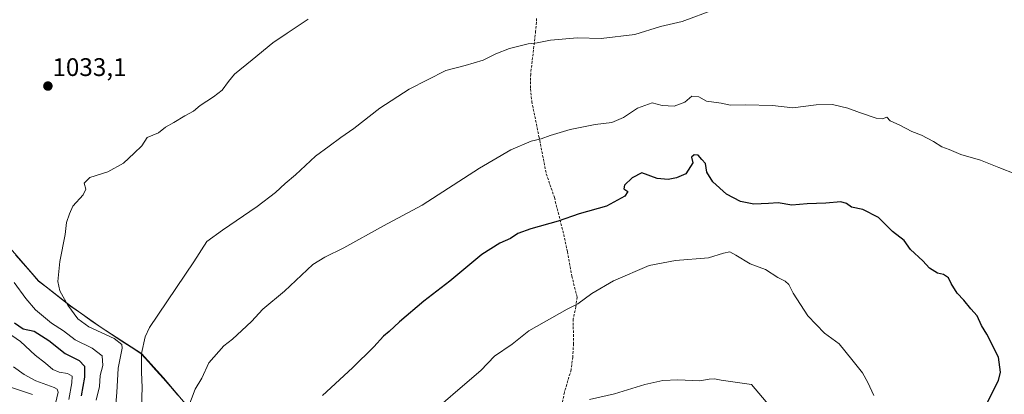
# Model space of a CAD drawing. Units: metres. Extents: x 573246 to 576698, y 4735761 to 4738111.
# Drawn here: x 573727 to 574115, y 4736801 to 4736949 of the extents above; entities that cross this region are included whole.
import ezdxf
from ezdxf.enums import TextEntityAlignment as Align

# ---------------------------------------------------------------- set-up
doc = ezdxf.new("R2010")
doc.units = ezdxf.units.M
doc.header["$MEASUREMENT"] = 0
doc.linetypes.add('TRAZOSX2', pattern=[1.5, 1, -0.5])
for name, color, linetype, lineweight in [('Arbolado forestal CxS', 92, 'Continuous', 0), ('Carátula', 7, 'Continuous', 5), ('Curva de nivel maestra', 36, 'Continuous', 30), ('Curva de nivel normal', 36, 'Continuous', 0), ('Entidad de ámbito territorial', 19, 'Continuous', 0), ('Entidad de ámbito territorial CxS', 92, 'Continuous', 0), ('Municipio', 9, 'Continuous', 13), ('Municipio CxS', 142, 'Continuous', 0), ('Punto de cota en terreno', 7, 'Continuous', 0), ('Rótulo de punto de cota en terreno', 19, 'Continuous', 0), ('Senda', 19, 'TRAZOSX2', 0)]:
    doc.layers.add(name, color=color, linetype=linetype, lineweight=lineweight)
doc.styles.add('Arial', font='txt', dxfattribs={"height": 0.2})

# ---------------------------------------------------------------- blocks, each defined once
blk = doc.blocks.new('*U155')
at = {"layer": 'Arbolado forestal CxS', "color": 92, "linetype": 'Continuous', "lineweight": 0}
blk.add_polyline3d([(573722.9173, 4736859.8613, 1031.3486), (573734.9269, 4736846.0513, 1033.7921), (573747.5167, 4736836.1909, 1035.1322), (573759.5763, 4736827.7209, 1034.6411), (573775.3463, 4736817.4008, 1040.6106), (573783.9959, 4736807.8607, 1043.1101), (573792.5257, 4736797.8105, 1045.2629)], dxfattribs=at)
blk = doc.blocks.new('*U170')
at = {"layer": 'Municipio CxS', "color": 142, "linetype": 'Continuous', "lineweight": 0}
blk.add_polyline3d([(573725.8525, 4736856.3275, 1031.692), (573728.855, 4736852.875, 1032.5623), (573731.8575, 4736849.4225, 1033.2108), (573734.86, 4736845.97, 1033.4639), (573738.0075, 4736843.505, 1033.932), (573741.155, 4736841.04, 1034.1618), (573744.3025, 4736838.575, 1034.5656), (573747.45, 4736836.11, 1034.7473), (573751.47, 4736833.2867, 1035.407), (573755.49, 4736830.4633, 1035.646), (573759.51, 4736827.64, 1035.3465), (573763.4525, 4736825.06, 1034.8113), (573767.395, 4736822.48, 1035.1368), (573771.3375, 4736819.9, 1037.1641), (573775.28, 4736817.32, 1039.6135), (573778.1633, 4736814.14, 1040.6654), (573781.0467, 4736810.96, 1041.459), (573783.93, 4736807.78, 1042.1801), (573786.7733, 4736804.43, 1042.9737), (573789.6167, 4736801.08, 1043.8779)], dxfattribs=at)
blk = doc.blocks.new('*U186')
at = {"layer": 'Curva de nivel normal', "color": 36, "linetype": 'Continuous', "lineweight": 0}
blk.add_polyline3d([(573840.96, 4736948.98, 1035), (573832.64, 4736943.54, 1035), (573827.05, 4736939.72, 1035), (573818.9, 4736932.95, 1035), (573811.91, 4736927.39, 1035), (573809.63, 4736924.43, 1035), (573807.08, 4736921.09, 1035), (573803.76, 4736918.43, 1035), (573798.48, 4736915.09, 1035), (573795.84, 4736912.84, 1035), (573792.48, 4736910.95, 1035), (573788.16, 4736908.33, 1035), (573784.89, 4736906.55, 1035), (573782.02, 4736904.25, 1035), (573777.56, 4736902.46, 1035), (573775.52, 4736899.14, 1035), (573772.56, 4736896.32, 1035), (573768.36, 4736892.31, 1035), (573762.2, 4736888.93, 1035), (573755.01, 4736886.71, 1035), (573752.88, 4736884.45, 1035), (573753.45, 4736882.08, 1035), (573752.4, 4736879.93, 1035), (573748.43, 4736875.43, 1035), (573747.04, 4736872.43, 1035), (573745.92, 4736868.98, 1035), (573745.39, 4736864.32, 1035), (573743.26, 4736853.72, 1035), (573742.48, 4736845.8, 1035), (573743.31, 4736842.1, 1035), (573746.48, 4736836.47, 1035), (573750.29, 4736831.04, 1035), (573754.64, 4736827.94, 1035), (573764.67, 4736823.33, 1035), (573767.68, 4736821.06, 1035), (573767.83, 4736819.57, 1035), (573766.22, 4736811.63, 1035), (573765.64, 4736802.1, 1035), (573764.84, 4736793.13, 1035)], dxfattribs=at)
blk = doc.blocks.new('*U187')
at = {"layer": 'Curva de nivel normal', "color": 36, "linetype": 'Continuous', "lineweight": 0}
blk.add_polyline3d([(573725.05, 4736812.22, 1015), (573729.19, 4736809.25, 1015), (573733.8, 4736806.68, 1015), (573741.05, 4736804.04, 1015), (573742.25, 4736803.46, 1015), (573742.57, 4736802.25, 1015), (573741.61, 4736797.76, 1015)], dxfattribs=at)
blk = doc.blocks.new('*U202')
at = {"layer": 'Curva de nivel normal', "color": 36, "linetype": 'Continuous', "lineweight": 0}
blk.add_polyline3d([(573721.35, 4736826.58, 1020), (573727.76, 4736822.15, 1020), (573733.59, 4736816.82, 1020), (573737.6, 4736813.68, 1020), (573740.53, 4736811.14, 1020), (573743.02, 4736810.06, 1020), (573746.31, 4736809.6, 1020), (573748.14, 4736808.55, 1020), (573748.05, 4736805.93, 1020), (573746.77, 4736799.39, 1020)], dxfattribs=at)
blk = doc.blocks.new('*U213')
at = {"layer": 'Curva de nivel normal', "color": 36, "linetype": 'Continuous', "lineweight": 0}
blk.add_polyline3d([(573722.69, 4736804.64, 1010), (573732.48, 4736801.29, 1010)], dxfattribs=at)
blk = doc.blocks.new('*U214')
at = {"layer": 'Curva de nivel normal', "color": 36, "linetype": 'Continuous', "lineweight": 0}
blk.add_polyline3d([(573725.34, 4736845.45, 1030), (573729.9, 4736839.04, 1030), (573733.66, 4736834.62, 1030), (573740.03, 4736829.45, 1030), (573744.72, 4736826.44, 1030), (573749.36, 4736822.86, 1030), (573756, 4736819.56, 1030), (573759.87, 4736816.54, 1030), (573760.18, 4736812.78, 1030), (573759.17, 4736808.83, 1030), (573758.91, 4736804.44, 1030), (573757.55, 4736799.09, 1030)], dxfattribs=at)
blk = doc.blocks.new('*U238')
at = {"layer": 'Curva de nivel maestra', "color": 36, "linetype": 'Continuous', "lineweight": 30}
blk.add_polyline3d([(573725.46, 4736829.48, 1025), (573728.81, 4736827.23, 1025), (573733.12, 4736826.2, 1025), (573738.97, 4736822.59, 1025), (573745.35, 4736817.46, 1025), (573750.82, 4736814.76, 1025), (573753, 4736812.43, 1025), (573753.04, 4736808.1, 1025), (573751.63, 4736800.77, 1025)], dxfattribs=at)
blk = doc.blocks.new('5PATER')
at = {"layer": 'Carátula', "linetype": 'Continuous', "lineweight": 5}
h = blk.add_hatch(color=250, dxfattribs=at)
edge = h.paths.add_edge_path()
edge.add_ellipse((0, 0.01), major_axis=(-1.33, -1.34), ratio=0.999422, start_angle=0, end_angle=360)

msp = doc.modelspace()

# ---------------------------------------------------------------- linework, layer by layer
at = {"layer": 'Arbolado forestal CxS', "color": 92, "linetype": 'Continuous', "lineweight": 0}
for points in [[(573792.53, 4736797.81, 1045.26), (573784, 4736807.86, 1043.11), (573775.35, 4736817.4, 1040.61), (573759.58, 4736827.72, 1034.64), (573747.52, 4736836.19, 1035.13), (573734.93, 4736846.05, 1033.79), (573722.92, 4736859.86, 1031.35)], [(573722.92, 4736859.86, 1031.35), (573734.93, 4736846.05, 1033.79), (573747.52, 4736836.19, 1035.13), (573759.58, 4736827.72, 1034.64), (573775.35, 4736817.4, 1040.61), (573784, 4736807.86, 1043.11), (573792.53, 4736797.81, 1045.26), (573797.85, 4736790.13, 1046.15), (573800.42, 4736779.37, 1046.95), (573806.21, 4736765.08, 1049.09), (573811.11, 4736750.03, 1050.79), (573813.54, 4736740.02, 1051.7), (573817.06, 4736725.07, 1053.63), (573822.87, 4736709.77, 1057.41), (573830.57, 4736695.26, 1061.06), (573836.78, 4736687.72, 1062.02), (573843.48, 4736681.21, 1063.01), (573851.69, 4736675.22, 1064.24), (573868.44, 4736667.71, 1065.49), (573884.02, 4736662.34, 1066.36), (573896.19, 4736659.27, 1066.03), (573912.57, 4736655.13, 1065.76), (573931.83, 4736650.1, 1065.32)], [(573722.92, 4736859.86, 1031.35), (573734.93, 4736846.05, 1033.79), (573747.52, 4736836.19, 1035.13), (573759.58, 4736827.72, 1034.64), (573775.35, 4736817.4, 1040.61), (573784, 4736807.86, 1043.11), (573792.53, 4736797.81, 1045.26), (573797.85, 4736790.13, 1046.15), (573800.42, 4736779.37, 1046.95), (573806.21, 4736765.08, 1049.09), (573811.11, 4736750.03, 1050.79), (573813.54, 4736740.02, 1051.7), (573817.06, 4736725.07, 1053.63), (573822.87, 4736709.77, 1057.41), (573830.57, 4736695.26, 1061.06), (573836.78, 4736687.72, 1062.02), (573843.48, 4736681.21, 1063.01), (573851.69, 4736675.22, 1064.24), (573868.44, 4736667.71, 1065.49), (573884.02, 4736662.34, 1066.36), (573896.19, 4736659.27, 1066.03), (573912.57, 4736655.13, 1065.76), (573931.83, 4736650.1, 1065.32)]]:
    msp.add_polyline3d(points, dxfattribs=at)
at = {"layer": 'Curva de nivel maestra', "color": 36, "linetype": 'Continuous', "lineweight": 30}
msp.add_polyline3d([(574107.36, 4736796.95, 1050), (574112.4, 4736806.9, 1050), (574113.12, 4736810.06, 1050), (574112.33, 4736816.04, 1050), (574107.79, 4736825.06, 1050), (574105.66, 4736828.47, 1050), (574103.94, 4736832.27, 1050), (574101.53, 4736835.09, 1050), (574098.82, 4736838.43, 1050), (574096.14, 4736841.22, 1050), (574093.84, 4736845.01, 1050), (574092.79, 4736847.2, 1050), (574090.79, 4736848.53, 1050), (574088.35, 4736849.1, 1050), (574085.26, 4736851.01, 1050), (574082.58, 4736853.97, 1050), (574077.8, 4736858.44, 1050), (574075.26, 4736861.97, 1050), (574070.71, 4736865.45, 1050), (574065.22, 4736870.94, 1050), (574059.03, 4736874.14, 1050), (574054.52, 4736875.08, 1050), (574052.68, 4736876.54, 1050), (574050.4, 4736877.08, 1050), (574044.45, 4736876.56, 1050), (574037.12, 4736876.29, 1050), (574031.13, 4736875.82, 1050), (574025.73, 4736876.74, 1050), (574021.95, 4736876.46, 1050), (574016.18, 4736876.19, 1050), (574010.9, 4736877.3, 1050), (574005.39, 4736880.13, 1050), (573999.99, 4736884.94, 1050), (573997.71, 4736888.86, 1050), (573997.19, 4736892.22, 1050), (573995.7, 4736893.82, 1050), (573994.32, 4736895.56, 1050), (573992.67, 4736895.61, 1050), (573991.66, 4736894.76, 1050), (573992.24, 4736892.51, 1050), (573989.39, 4736888.21, 1050), (573985.74, 4736886.58, 1050), (573982.44, 4736885.98, 1050), (573978.15, 4736886.38, 1050), (573972.12, 4736888.6, 1050), (573968.34, 4736886.6, 1050), (573965.27, 4736883.7, 1050), (573965.09, 4736882.3, 1050), (573966.61, 4736881.14, 1050), (573965.48, 4736879.32, 1050), (573958.18, 4736875.44, 1050), (573947.47, 4736872.36, 1050), (573939.29, 4736869.56, 1050), (573928.45, 4736866.5, 1050), (573923.4, 4736864.62, 1050), (573920.45, 4736862.68, 1050), (573916.36, 4736860.91, 1050), (573909.17, 4736856.38, 1050), (573896.65, 4736845.98, 1050), (573886.4, 4736838.09, 1050), (573876.79, 4736829.94, 1050), (573872.79, 4736826.13, 1050), (573870.51, 4736824.27, 1050), (573866.76, 4736820.09, 1050), (573858.36, 4736811.88, 1050), (573846.58, 4736800.93, 1050)], dxfattribs=at)
at = {"layer": 'Curva de nivel normal', "color": 36, "linetype": 'Continuous', "lineweight": 0}
for points in [[(574000.66, 4736952.78, 1040), (573988, 4736948.08, 1040), (573979.45, 4736946.09, 1040), (573969.33, 4736942.91, 1040), (573956.16, 4736941.4, 1040), (573946.81, 4736941.6, 1040), (573936.22, 4736940.77, 1040), (573931.02, 4736939.69, 1040), (573927.47, 4736939.27, 1040), (573920.14, 4736937.5, 1040), (573914.75, 4736935.39, 1040), (573909.78, 4736932.86, 1040), (573902.68, 4736930.8, 1040), (573895.09, 4736928.83, 1040), (573880.7, 4736921.46, 1040), (573869.15, 4736913.93, 1040), (573858.87, 4736905.97, 1040), (573853.75, 4736902.43, 1040), (573849.24, 4736899.04, 1040), (573843.78, 4736895.15, 1040), (573835.93, 4736887.79, 1040), (573831.9, 4736884.36, 1040), (573828.06, 4736880.76, 1040), (573820.9, 4736875.32, 1040), (573807.2, 4736865.98, 1040), (573801.14, 4736861.59, 1040), (573795.95, 4736853.52, 1040), (573778.48, 4736827.73, 1040), (573776.82, 4736823.98, 1040), (573775.41, 4736817.48, 1040), (573775.37, 4736810.11, 1040), (573775.69, 4736804.06, 1040), (573775.22, 4736792.64, 1040)], [(574119.25, 4736888, 1045), (574112.55, 4736890.63, 1045), (574105.36, 4736893.58, 1045), (574097.53, 4736895.72, 1045), (574092.94, 4736897.78, 1045), (574090.17, 4736898.71, 1045), (574086.87, 4736900.84, 1045), (574082.06, 4736903.32, 1045), (574078.31, 4736904.86, 1045), (574073.64, 4736907.27, 1045), (574069.75, 4736908.96, 1045), (574068.42, 4736910.47, 1045), (574066.83, 4736909.83, 1045), (574064.24, 4736910.06, 1045), (574057.7, 4736912.22, 1045), (574053.19, 4736914.04, 1045), (574047.06, 4736915.46, 1045), (574040.65, 4736915.35, 1045), (574031.51, 4736914.16, 1045), (574023.48, 4736914.98, 1045), (574012.84, 4736915.32, 1045), (574007.04, 4736915.11, 1045), (574003.27, 4736915.94, 1045), (573997.56, 4736916.72, 1045), (573994.57, 4736918.5, 1045), (573991.74, 4736918.76, 1045), (573989.01, 4736916.35, 1045), (573984.88, 4736914.74, 1045), (573980.1, 4736915.06, 1045), (573976.14, 4736916.14, 1045), (573970.43, 4736914.05, 1045), (573964.96, 4736910.35, 1045), (573960.36, 4736908.39, 1045), (573953.82, 4736907.59, 1045), (573943.95, 4736905.55, 1045), (573936.04, 4736903.26, 1045), (573932.56, 4736901.88, 1045), (573928.62, 4736901.01, 1045), (573920.66, 4736897.6, 1045), (573908.29, 4736890.36, 1045), (573885.74, 4736875.82, 1045), (573870.61, 4736867.68, 1045), (573854.96, 4736859.08, 1045), (573847.5, 4736855.42, 1045), (573842.72, 4736852.53, 1045), (573831.63, 4736841.93, 1045), (573823.1, 4736834.86, 1045), (573818.63, 4736830.01, 1045), (573814.78, 4736826.57, 1045), (573811.23, 4736823.09, 1045), (573807.79, 4736820.43, 1045), (573801.92, 4736813.76, 1045), (573799.12, 4736807.76, 1045), (573796.48, 4736803.43, 1045), (573793.66, 4736795.76, 1045)], [(574063.35, 4736801, 1055), (574060.96, 4736806.04, 1055), (574058.88, 4736809.84, 1055), (574054.76, 4736815.08, 1055), (574049.71, 4736821.21, 1055), (574043.91, 4736825.43, 1055), (574037.46, 4736832.31, 1055), (574031.7, 4736841.2, 1055), (574029.98, 4736844.61, 1055), (574028.47, 4736845.86, 1055), (574025.57, 4736847.34, 1055), (574020.77, 4736850.45, 1055), (574014.69, 4736852.76, 1055), (574009.16, 4736856.19, 1055), (574006.7, 4736857.4, 1055), (574004.28, 4736856.92, 1055), (573998.34, 4736855.12, 1055), (573985.34, 4736854.1, 1055), (573974.96, 4736852.06, 1055), (573960.96, 4736846, 1055), (573952.47, 4736841.04, 1055), (573946.97, 4736837.02, 1055), (573942.74, 4736834.92, 1055), (573927.72, 4736826.43, 1055), (573921.21, 4736821.09, 1055), (573914.24, 4736816.43, 1055), (573908.76, 4736810.76, 1055), (573899.73, 4736803.09, 1055), (573885.24, 4736790.41, 1055)], [(574022.46, 4736796.69, 1060), (574015.25, 4736805.32, 1060), (574003.39, 4736806.94, 1060), (574000.69, 4736807.45, 1060), (573998.63, 4736807.33, 1060), (573994.88, 4736806.74, 1060), (573986.34, 4736807.11, 1060), (573980.45, 4736806.86, 1060), (573973.36, 4736805.3, 1060), (573961.39, 4736801.64, 1060), (573951.5, 4736799.3, 1060)]]:
    msp.add_polyline3d(points, dxfattribs=at)
at = {"layer": 'Entidad de ámbito territorial', "color": 19, "linetype": 'Continuous', "lineweight": 0}
msp.add_polyline3d([(573725.85, 4736856.33, 1031.69), (573728.86, 4736852.88, 1032.56), (573731.86, 4736849.42, 1033.21), (573734.86, 4736845.97, 1033.46), (573738.01, 4736843.51, 1033.93), (573741.16, 4736841.04, 1034.16), (573744.3, 4736838.57, 1034.57), (573747.45, 4736836.11, 1034.75), (573751.47, 4736833.29, 1035.41), (573755.49, 4736830.46, 1035.65), (573759.51, 4736827.64, 1035.35), (573763.45, 4736825.06, 1034.81), (573767.39, 4736822.48, 1035.14), (573771.34, 4736819.9, 1037.16), (573775.28, 4736817.32, 1039.61), (573778.16, 4736814.14, 1040.67), (573781.05, 4736810.96, 1041.46), (573783.93, 4736807.78, 1042.18), (573786.77, 4736804.43, 1042.97), (573789.62, 4736801.08, 1043.88)], dxfattribs=at)
at = {"layer": 'Entidad de ámbito territorial CxS', "color": 92, "linetype": 'Continuous', "lineweight": 0}
msp.add_polyline3d([(573725.85, 4736856.33, 1031.69), (573728.86, 4736852.88, 1032.56), (573731.86, 4736849.42, 1033.21), (573734.86, 4736845.97, 1033.46), (573738.01, 4736843.51, 1033.93), (573741.16, 4736841.04, 1034.16), (573744.3, 4736838.57, 1034.57), (573747.45, 4736836.11, 1034.75), (573751.47, 4736833.29, 1035.41), (573755.49, 4736830.46, 1035.65), (573759.51, 4736827.64, 1035.35), (573763.45, 4736825.06, 1034.81), (573767.39, 4736822.48, 1035.14), (573771.34, 4736819.9, 1037.16), (573775.28, 4736817.32, 1039.61), (573778.16, 4736814.14, 1040.67), (573781.05, 4736810.96, 1041.46), (573783.93, 4736807.78, 1042.18), (573786.77, 4736804.43, 1042.97), (573789.62, 4736801.08, 1043.88)], dxfattribs=at)
at = {"layer": 'Municipio', "color": 9, "linetype": 'Continuous', "lineweight": 13}
msp.add_polyline3d([(573725.85, 4736856.33, 1031.69), (573728.86, 4736852.88, 1032.56), (573731.86, 4736849.42, 1033.21), (573734.86, 4736845.97, 1033.46), (573738.01, 4736843.51, 1033.93), (573741.16, 4736841.04, 1034.16), (573744.3, 4736838.57, 1034.57), (573747.45, 4736836.11, 1034.75), (573751.47, 4736833.29, 1035.41), (573755.49, 4736830.46, 1035.65), (573759.51, 4736827.64, 1035.35), (573763.45, 4736825.06, 1034.81), (573767.39, 4736822.48, 1035.14), (573771.34, 4736819.9, 1037.16), (573775.28, 4736817.32, 1039.61), (573778.16, 4736814.14, 1040.67), (573781.05, 4736810.96, 1041.46), (573783.93, 4736807.78, 1042.18), (573786.77, 4736804.43, 1042.97), (573789.62, 4736801.08, 1043.88)], dxfattribs=at)
msp.add_polyline3d([(573725.85, 4736856.33, 1031.69), (573728.86, 4736852.88, 1032.56), (573731.86, 4736849.42, 1033.21), (573734.86, 4736845.97, 1033.46), (573738.01, 4736843.51, 1033.93), (573741.16, 4736841.04, 1034.16), (573744.3, 4736838.57, 1034.57), (573747.45, 4736836.11, 1034.75), (573751.47, 4736833.29, 1035.41), (573755.49, 4736830.46, 1035.65), (573759.51, 4736827.64, 1035.35), (573763.45, 4736825.06, 1034.81), (573767.39, 4736822.48, 1035.14), (573771.34, 4736819.9, 1037.16), (573775.28, 4736817.32, 1039.61), (573778.16, 4736814.14, 1040.67), (573781.05, 4736810.96, 1041.46), (573783.93, 4736807.78, 1042.18), (573786.77, 4736804.43, 1042.97), (573789.62, 4736801.08, 1043.88)], dxfattribs=at)
at = {"layer": 'Municipio CxS', "color": 142, "linetype": 'Continuous', "lineweight": 0}
msp.add_polyline3d([(573789.62, 4736801.08, 1043.88), (573786.77, 4736804.43, 1042.97), (573783.93, 4736807.78, 1042.18), (573781.05, 4736810.96, 1041.46), (573778.16, 4736814.14, 1040.67), (573775.28, 4736817.32, 1039.61), (573771.34, 4736819.9, 1037.16), (573767.39, 4736822.48, 1035.14), (573763.45, 4736825.06, 1034.81), (573759.51, 4736827.64, 1035.35), (573755.49, 4736830.46, 1035.65), (573751.47, 4736833.29, 1035.41), (573747.45, 4736836.11, 1034.75), (573744.3, 4736838.57, 1034.57), (573741.16, 4736841.04, 1034.16), (573738.01, 4736843.51, 1033.93), (573734.86, 4736845.97, 1033.46), (573731.86, 4736849.42, 1033.21), (573728.86, 4736852.88, 1032.56), (573725.85, 4736856.33, 1031.69)], dxfattribs=at)
at = {"layer": 'Senda', "color": 19, "linetype": 'TRAZOSX2', "lineweight": 0}
msp.add_lwpolyline([(573930.78, 4736949.28), (573930.38, 4736944.34), (573928.43, 4736927.42), (573928.34, 4736921.54), (573928.87, 4736916.62), (573931.67, 4736902.85), (573934.57, 4736888.16), (573937.75, 4736878.83), (573941.42, 4736864.33), (573942.87, 4736857.54), (573944.6, 4736847.92), (573946.66, 4736839.64), (573946.22, 4736835.9), (573945.13, 4736831.04), (573945.28, 4736821.35), (573944.96, 4736816.05), (573944.33, 4736811.09), (573941.69, 4736802.19), (573940.93, 4736798.22)], dxfattribs=at)

# ---------------------------------------------------------------- block references
at = {"layer": 'Arbolado forestal CxS', "color": 92, "linetype": 'Continuous', "lineweight": 0}
msp.add_blockref('*U155', (0, 0), dxfattribs=at)
at = {"layer": 'Curva de nivel maestra', "color": 36, "linetype": 'Continuous', "lineweight": 30}
msp.add_blockref('*U238', (0, 0), dxfattribs=at)
at = {"layer": 'Curva de nivel normal', "color": 36, "linetype": 'Continuous', "lineweight": 0}
for name in ['*U186', '*U214', '*U202', '*U187', '*U213']:
    msp.add_blockref(name, (0, 0), dxfattribs=at)
at = {"layer": 'Municipio CxS', "color": 142, "linetype": 'Continuous', "lineweight": 0}
msp.add_blockref('*U170', (0, 0), dxfattribs=at)
at = {"layer": 'Punto de cota en terreno', "linetype": 'Continuous', "lineweight": 0}
msp.add_blockref('5PATER', (573738.59, 4736922.69, 1033.1), dxfattribs=at)

# ---------------------------------------------------------------- texts
at = {"layer": 'Rótulo de punto de cota en terreno', "color": 19, "linetype": 'Continuous', "lineweight": 0, "style": 'Arial'}
msp.add_text('1033,1', height=7, dxfattribs=at).set_placement((573740.35, 4736924.45), align=Align.BOTTOM_LEFT)

doc.saveas('drawing.dxf')
